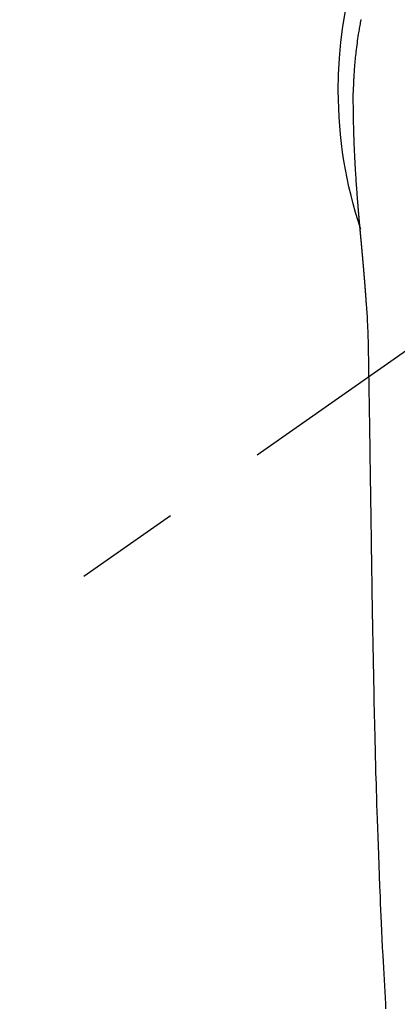
# Model space of a CAD drawing. Extents: x 27948 to 54421, y -33085 to 1546.
# Drawn here: x 43750 to 43772, y -26174 to -26116 of the extents above; entities that cross this region are included whole.
import ezdxf

# ---------------------------------------------------------------- set-up
doc = ezdxf.new("R2010")
doc.units = 0
doc.header["$LTSCALE"] = 50
doc.header["$MEASUREMENT"] = 0
doc.linetypes.add('CENTER2', pattern=[1.125, 0.75, -0.125, 0.125, -0.125])
doc.layers.get('0').update_dxf_attribs({"linetype": 'CONTINUOUS'})
doc.layers.add('150-機器', color=8, linetype='CONTINUOUS')
doc.layers.add('160-文字', color=254, linetype='CONTINUOUS')
doc.styles.add('KH001', font='txt')
doc.dimstyles.new('KH1xx030', dxfattribs={"dimscale": 30, "dimtxt": 2, "dimasz": 0.6, "dimexe": 0.3, "dimexo": 1.2, "dimgap": 0.5, "dimtad": 3, "dimdec": 1, "dimdsep": 46, "dimlunit": 6, "dimtxsty": 'KH001', "dimblk": 'DOT', "dimcen": 1, "dimdle": 1, "dimclrd": 256, "dimclre": 256, "dimclrt": 256, "dimadec": 0, "dimazin": 0, "dimtfac": 1, "dimtdec": 1, "dimtix": 1, "dimtmove": 2, "dimatfit": 3, "dimldrblk": 'CLOSEDBLANK', "dimfxl": 1, "dimtolj": 1, "dimtzin": 0, "dimlwd": -1, "dimlwe": -1, "dimarcsym": 0})

# ---------------------------------------------------------------- blocks, each defined once
blk = doc.blocks.new('F402_H')
at = {"layer": '150-機器', "color": 13, "linetype": 'CENTER2'}
blk.add_line((0, 0), (244.018, -170.863), dxfattribs=at)
at = {"layer": '150-機器', "color": 13, "linetype": 'Continuous'}
for points in [[(24.601, 4.185), (24.61, 4.142), (24.618, 4.099), (24.625, 4.056), (24.633, 4.013), (24.649, 3.927), (24.664, 3.841), (24.679, 3.755), (24.694, 3.669), (24.709, 3.583), (24.723, 3.497), (24.737, 3.411), (24.751, 3.324), (24.771, 3.194), (24.79, 3.065), (24.809, 2.935), (24.827, 2.805), (24.844, 2.674), (24.86, 2.544), (24.876, 2.413), (24.892, 2.283), (24.904, 2.174), (24.916, 2.065), (24.927, 1.956), (24.938, 1.847), (24.949, 1.737), (24.959, 1.628), (24.968, 1.519), (24.977, 1.409), (24.989, 1.256), (25, 1.103), (25.011, 0.949), (25.02, 0.796), (25.024, 0.73), (25.028, 0.664), (25.031, 0.598), (25.034, 0.533), (25.038, 0.445), (25.041, 0.357), (25.044, 0.269), (25.048, 0.18), (25.053, 0.092), (25.058, 0.003), (25.062, -0.085), (25.065, -0.174), (25.066, -0.242), (25.066, -0.311), (25.066, -0.38), (25.065, -0.449), (25.065, -0.557), (25.064, -0.664), (25.064, -0.772), (25.063, -0.88), (25.063, -0.958), (25.062, -1.036), (25.061, -1.114), (25.06, -1.192), (25.059, -1.246), (25.059, -1.3), (25.058, -1.353), (25.057, -1.407), (25.056, -1.491), (25.054, -1.575), (25.053, -1.659), (25.051, -1.743), (25.05, -1.81), (25.049, -1.876), (25.048, -1.942), (25.046, -2.009), (25.044, -2.087), (25.042, -2.165), (25.04, -2.243), (25.037, -2.321), (25.035, -2.391), (25.033, -2.46), (25.031, -2.53), (25.029, -2.6), (25.026, -2.681), (25.023, -2.762), (25.02, -2.842), (25.017, -2.923), (25.015, -2.989), (25.012, -3.054), (25.01, -3.119), (25.007, -3.185), (25.005, -3.25), (25.002, -3.316), (24.999, -3.381), (24.996, -3.447), (24.993, -3.519), (24.99, -3.591), (24.986, -3.663), (24.982, -3.735), (24.98, -3.79), (24.977, -3.844), (24.974, -3.899), (24.971, -3.954), (24.967, -4.046), (24.962, -4.138), (24.957, -4.23), (24.952, -4.323), (24.949, -4.378), (24.946, -4.434), (24.943, -4.489), (24.939, -4.545), (24.935, -4.618), (24.931, -4.69), (24.927, -4.763), (24.923, -4.835), (24.917, -4.922), (24.912, -5.009), (24.906, -5.096), (24.901, -5.183), (24.894, -5.282), (24.887, -5.381), (24.881, -5.48), (24.874, -5.579), (24.87, -5.634), (24.866, -5.689), (24.862, -5.745), (24.858, -5.8), (24.852, -5.874), (24.847, -5.948), (24.842, -6.022), (24.837, -6.096), (24.83, -6.181), (24.824, -6.265), (24.817, -6.35), (24.811, -6.435), (24.803, -6.536), (24.794, -6.638), (24.786, -6.739), (24.778, -6.841)], [(24.778, -6.841), (24.778, -6.848), (24.777, -6.855), (24.776, -6.862), (24.776, -6.869), (24.775, -6.876), (24.775, -6.883), (24.774, -6.89), (24.774, -6.897), (24.773, -6.904), (24.772, -6.911), (24.772, -6.918), (24.771, -6.925), (24.771, -6.932), (24.77, -6.938), (24.77, -6.945), (24.769, -6.952), (24.768, -6.959), (24.768, -6.966), (24.767, -6.973), (24.767, -6.98), (24.766, -6.986), (24.765, -6.994), (24.765, -7.001), (24.764, -7.008), (24.764, -7.015), (24.763, -7.022), (24.763, -7.029), (24.762, -7.036), (24.761, -7.043), (24.761, -7.05), (24.76, -7.057), (24.76, -7.064), (24.759, -7.071), (24.758, -7.078), (24.758, -7.085), (24.757, -7.092), (24.757, -7.099), (24.756, -7.106), (24.755, -7.113), (24.755, -7.121), (24.754, -7.128), (24.754, -7.135), (24.753, -7.142), (24.752, -7.149), (24.752, -7.156), (24.751, -7.163), (24.75, -7.17), (24.75, -7.177), (24.749, -7.185), (24.749, -7.192), (24.748, -7.199), (24.747, -7.206), (24.747, -7.213), (24.746, -7.22), (24.746, -7.227), (24.745, -7.234), (24.744, -7.242), (24.744, -7.249), (24.743, -7.256), (24.742, -7.263), (24.742, -7.27), (24.741, -7.277), (24.741, -7.285), (24.74, -7.292), (24.739, -7.299), (24.739, -7.306), (24.738, -7.313), (24.737, -7.321), (24.737, -7.328), (24.736, -7.335), (24.736, -7.342), (24.735, -7.349), (24.734, -7.357), (24.734, -7.363), (24.733, -7.37), (24.732, -7.377), (24.732, -7.384), (24.731, -7.392), (24.731, -7.399), (24.73, -7.406), (24.729, -7.413), (24.729, -7.421), (24.728, -7.428), (24.727, -7.435), (24.727, -7.442), (24.726, -7.45), (24.725, -7.457), (24.725, -7.464), (24.724, -7.471), (24.724, -7.479), (24.723, -7.486), (24.722, -7.493), (24.722, -7.5), (24.721, -7.508), (24.72, -7.515), (24.72, -7.522), (24.719, -7.53), (24.718, -7.537), (24.718, -7.544), (24.717, -7.552), (24.716, -7.559), (24.716, -7.566), (24.715, -7.574), (24.714, -7.581), (24.714, -7.588), (24.713, -7.595), (24.713, -7.603), (24.712, -7.61), (24.711, -7.617), (24.711, -7.625), (24.71, -7.632), (24.709, -7.64), (24.709, -7.647), (24.708, -7.654), (24.707, -7.662), (24.707, -7.669), (24.706, -7.676), (24.705, -7.684), (24.705, -7.691), (24.704, -7.698), (24.703, -7.706), (24.703, -7.713), (24.702, -7.721), (24.701, -7.728), (24.701, -7.734), (24.7, -7.742), (24.699, -7.749), (24.699, -7.757), (24.698, -7.764), (24.697, -7.771), (24.697, -7.779), (24.696, -7.786), (24.695, -7.794), (24.695, -7.801), (24.694, -7.809), (24.693, -7.816), (24.693, -7.824), (24.692, -7.831), (24.691, -7.838), (24.691, -7.846), (24.69, -7.853), (24.689, -7.861), (24.689, -7.868), (24.688, -7.876), (24.687, -7.883), (24.687, -7.891), (24.686, -7.898), (24.685, -7.906), (24.685, -7.913), (24.684, -7.921), (24.683, -7.928), (24.682, -7.936), (24.682, -7.943), (24.681, -7.951), (24.68, -7.958), (24.68, -7.966), (24.679, -7.973), (24.678, -7.981), (24.678, -7.988), (24.677, -7.996), (24.676, -8.003), (24.676, -8.011), (24.675, -8.018), (24.674, -8.026), (24.674, -8.033), (24.673, -8.041), (24.672, -8.048), (24.672, -8.056), (24.671, -8.064), (24.67, -8.071), (24.669, -8.079), (24.669, -8.086), (24.668, -8.094), (24.667, -8.101), (24.667, -8.109), (24.666, -8.116), (24.665, -8.123), (24.665, -8.131), (24.664, -8.138), (24.663, -8.146), (24.663, -8.154), (24.662, -8.161), (24.661, -8.169), (24.66, -8.176), (24.66, -8.184), (24.659, -8.192), (24.658, -8.199), (24.658, -8.207), (24.657, -8.215), (24.656, -8.222), (24.656, -8.23), (24.655, -8.237), (24.654, -8.245), (24.653, -8.253), (24.653, -8.26), (24.652, -8.268), (24.651, -8.276), (24.651, -8.283), (24.65, -8.291), (24.649, -8.299), (24.648, -8.306), (24.648, -8.314), (24.647, -8.322), (24.646, -8.329), (24.646, -8.337), (24.645, -8.345), (24.644, -8.352), (24.644, -8.36), (24.643, -8.368), (24.642, -8.376), (24.641, -8.383), (24.641, -8.391), (24.64, -8.399), (24.639, -8.406), (24.639, -8.414), (24.638, -8.422), (24.637, -8.43), (24.636, -8.437), (24.636, -8.445), (24.635, -8.453), (24.634, -8.461), (24.634, -8.468), (24.633, -8.476), (24.632, -8.484), (24.631, -8.491), (24.631, -8.498), (24.63, -8.506), (24.629, -8.514), (24.629, -8.522), (24.628, -8.529), (24.627, -8.537), (24.626, -8.545), (24.626, -8.553), (24.625, -8.561), (24.624, -8.568), (24.624, -8.576), (24.623, -8.584), (24.622, -8.592), (24.621, -8.6), (24.621, -8.607), (24.62, -8.615), (24.619, -8.623), (24.618, -8.631), (24.618, -8.639), (24.617, -8.647), (24.616, -8.654), (24.616, -8.662), (24.615, -8.67), (24.614, -8.678), (24.613, -8.686), (24.613, -8.694), (24.612, -8.701), (24.611, -8.709), (24.611, -8.717), (24.61, -8.725), (24.609, -8.733), (24.608, -8.741), (24.608, -8.749), (24.607, -8.757), (24.606, -8.764), (24.605, -8.772), (24.605, -8.78), (24.604, -8.788), (24.603, -8.796), (24.603, -8.804), (24.602, -8.812), (24.601, -8.82), (24.6, -8.828), (24.6, -8.836), (24.599, -8.844), (24.598, -8.851), (24.597, -8.859), (24.597, -8.866), (24.596, -8.874), (24.595, -8.882), (24.594, -8.89), (24.594, -8.898), (24.593, -8.906), (24.592, -8.914), (24.592, -8.922), (24.591, -8.93), (24.59, -8.938), (24.589, -8.946), (24.589, -8.954), (24.588, -8.962), (24.587, -8.97), (24.586, -8.978), (24.586, -8.986), (24.585, -8.994), (24.584, -9.002), (24.583, -9.01), (24.583, -9.018), (24.582, -9.026), (24.581, -9.034), (24.581, -9.042), (24.58, -9.05), (24.579, -9.058), (24.578, -9.066), (24.578, -9.074), (24.577, -9.082), (24.576, -9.09), (24.575, -9.098), (24.575, -9.106), (24.574, -9.114), (24.573, -9.122), (24.572, -9.13), (24.572, -9.138), (24.571, -9.146), (24.57, -9.154), (24.569, -9.162), (24.569, -9.17), (24.568, -9.178), (24.567, -9.186), (24.566, -9.195), (24.566, -9.203), (24.565, -9.211), (24.564, -9.219), (24.564, -9.227), (24.563, -9.235), (24.562, -9.242), (24.561, -9.25), (24.561, -9.258), (24.56, -9.266), (24.559, -9.275), (24.558, -9.283), (24.558, -9.291), (24.557, -9.299), (24.556, -9.307), (24.555, -9.315), (24.555, -9.323), (24.554, -9.331), (24.553, -9.34), (24.552, -9.348), (24.552, -9.356), (24.551, -9.364), (24.55, -9.372), (24.549, -9.38), (24.549, -9.388), (24.548, -9.397), (24.548, -9.405), (24.547, -9.413), (24.547, -9.421), (24.546, -9.429), (24.545, -9.438), (24.544, -9.446), (24.544, -9.454), (24.543, -9.462), (24.542, -9.47), (24.541, -9.479), (24.541, -9.487), (24.54, -9.495), (24.539, -9.503), (24.538, -9.511), (24.538, -9.52), (24.537, -9.528), (24.536, -9.536), (24.536, -9.544), (24.535, -9.552), (24.534, -9.561), (24.533, -9.569), (24.533, -9.577), (24.532, -9.585), (24.531, -9.594), (24.53, -9.602), (24.53, -9.61), (24.529, -9.618), (24.528, -9.626), (24.527, -9.634), (24.527, -9.642), (24.526, -9.651), (24.525, -9.659), (24.524, -9.667), (24.524, -9.675), (24.523, -9.684), (24.522, -9.692), (24.521, -9.7), (24.521, -9.709), (24.52, -9.717), (24.519, -9.725), (24.518, -9.733), (24.518, -9.742), (24.517, -9.75), (24.516, -9.758), (24.515, -9.767), (24.515, -9.775), (24.514, -9.783), (24.513, -9.792), (24.512, -9.8), (24.512, -9.808), (24.511, -9.817), (24.51, -9.825), (24.509, -9.833), (24.509, -9.842), (24.508, -9.85), (24.507, -9.859), (24.506, -9.867), (24.506, -9.875), (24.505, -9.884), (24.504, -9.892), (24.503, -9.9), (24.503, -9.909), (24.502, -9.917), (24.501, -9.926), (24.5, -9.934), (24.5, -9.942), (24.499, -9.951), (24.498, -9.959), (24.497, -9.968), (24.497, -9.976), (24.496, -9.984), (24.495, -9.993), (24.494, -10), (24.494, -10.009), (24.493, -10.017), (24.492, -10.026), (24.491, -10.034), (24.491, -10.042), (24.49, -10.051), (24.489, -10.059), (24.488, -10.068), (24.488, -10.076), (24.487, -10.085), (24.486, -10.093), (24.485, -10.102), (24.485, -10.11), (24.484, -10.119), (24.483, -10.127), (24.482, -10.135), (24.482, -10.144), (24.481, -10.152), (24.48, -10.161), (24.479, -10.169), (24.479, -10.178), (24.478, -10.186), (24.477, -10.195), (24.476, -10.203), (24.476, -10.212), (24.475, -10.22), (24.474, -10.229), (24.474, -10.237), (24.473, -10.246), (24.472, -10.255), (24.471, -10.263), (24.471, -10.272), (24.47, -10.28), (24.469, -10.289), (24.468, -10.297), (24.468, -10.306), (24.467, -10.314), (24.466, -10.323), (24.465, -10.331), (24.465, -10.34), (24.464, -10.349), (24.463, -10.357), (24.462, -10.366), (24.462, -10.373), (24.461, -10.382), (24.46, -10.39), (24.459, -10.399), (24.459, -10.408), (24.458, -10.416), (24.457, -10.425), (24.456, -10.433), (24.456, -10.442), (24.455, -10.451), (24.454, -10.459), (24.453, -10.468), (24.453, -10.476), (24.452, -10.485), (24.451, -10.494), (24.45, -10.502), (24.45, -10.511), (24.449, -10.52), (24.448, -10.528), (24.448, -10.537), (24.447, -10.546), (24.446, -10.554), (24.445, -10.563), (24.445, -10.571), (24.444, -10.58), (24.443, -10.589), (24.442, -10.597), (24.442, -10.606), (24.441, -10.615), (24.44, -10.623), (24.439, -10.632), (24.439, -10.641), (24.438, -10.65), (24.437, -10.658), (24.436, -10.667), (24.436, -10.676), (24.435, -10.684), (24.434, -10.693), (24.434, -10.702), (24.433, -10.71), (24.432, -10.719), (24.431, -10.728), (24.431, -10.737), (24.43, -10.745), (24.429, -10.753), (24.428, -10.762), (24.428, -10.77), (24.427, -10.779), (24.426, -10.788), (24.425, -10.797), (24.425, -10.805), (24.424, -10.814), (24.423, -10.823), (24.422, -10.832), (24.422, -10.84), (24.421, -10.849), (24.42, -10.858), (24.42, -10.867), (24.419, -10.876), (24.418, -10.884), (24.417, -10.893), (24.417, -10.902), (24.416, -10.911), (24.415, -10.919), (24.414, -10.928), (24.414, -10.937), (24.413, -10.946), (24.412, -10.955), (24.412, -10.964), (24.411, -10.972), (24.41, -10.981), (24.409, -10.99), (24.409, -10.999), (24.408, -11.008), (24.407, -11.016), (24.406, -11.025), (24.406, -11.034), (24.405, -11.043), (24.404, -11.052), (24.404, -11.061), (24.403, -11.069), (24.402, -11.078), (24.401, -11.087), (24.401, -11.096), (24.4, -11.105), (24.399, -11.114), (24.399, -11.123), (24.398, -11.131), (24.397, -11.139), (24.396, -11.148), (24.396, -11.157), (24.395, -11.166), (24.394, -11.175), (24.393, -11.184), (24.393, -11.193), (24.392, -11.202), (24.391, -11.211), (24.391, -11.219), (24.39, -11.228), (24.389, -11.237), (24.388, -11.246), (24.388, -11.255), (24.387, -11.264), (24.386, -11.273), (24.386, -11.282), (24.385, -11.291), (24.384, -11.3), (24.383, -11.309), (24.383, -11.318), (24.382, -11.327), (24.381, -11.336), (24.381, -11.345), (24.38, -11.354), (24.379, -11.363), (24.378, -11.371), (24.378, -11.38), (24.377, -11.389), (24.376, -11.398), (24.376, -11.407), (24.375, -11.416), (24.374, -11.425), (24.373, -11.434), (24.373, -11.443), (24.372, -11.452), (24.371, -11.461), (24.371, -11.47), (24.37, -11.479), (24.369, -11.488), (24.369, -11.497), (24.368, -11.505), (24.367, -11.514), (24.366, -11.523), (24.366, -11.532), (24.365, -11.542), (24.364, -11.551), (24.364, -11.56), (24.363, -11.569), (24.362, -11.578), (24.362, -11.587), (24.361, -11.596), (24.36, -11.605), (24.359, -11.614), (24.359, -11.623), (24.358, -11.632), (24.357, -11.641), (24.357, -11.65), (24.356, -11.659), (24.355, -11.668), (24.355, -11.677), (24.354, -11.686), (24.353, -11.696), (24.352, -11.705), (24.352, -11.714), (24.351, -11.723), (24.35, -11.732), (24.35, -11.741), (24.349, -11.75), (24.348, -11.759), (24.348, -11.768), (24.347, -11.777), (24.346, -11.787), (24.346, -11.796), (24.345, -11.805), (24.344, -11.814), (24.343, -11.823), (24.343, -11.832), (24.342, -11.841), (24.341, -11.851), (24.341, -11.86), (24.34, -11.869), (24.339, -11.878), (24.339, -11.886), (24.338, -11.895), (24.337, -11.904), (24.337, -11.914), (24.336, -11.923), (24.335, -11.932), (24.335, -11.941), (24.334, -11.95), (24.333, -11.96), (24.333, -11.969), (24.332, -11.978), (24.331, -11.987), (24.33, -11.996), (24.33, -12.006), (24.329, -12.015), (24.328, -12.024), (24.328, -12.033), (24.327, -12.042), (24.326, -12.052), (24.326, -12.061), (24.325, -12.07), (24.324, -12.079), (24.324, -12.089), (24.323, -12.098), (24.322, -12.107), (24.322, -12.116), (24.321, -12.126), (24.32, -12.135), (24.32, -12.144), (24.319, -12.153), (24.318, -12.163), (24.318, -12.172), (24.317, -12.181), (24.316, -12.191), (24.316, -12.2), (24.315, -12.209), (24.314, -12.218), (24.314, -12.228), (24.313, -12.237), (24.312, -12.246), (24.312, -12.256), (24.311, -12.264), (24.311, -12.273), (24.31, -12.283), (24.309, -12.292), (24.309, -12.301), (24.308, -12.311), (24.307, -12.32), (24.307, -12.329), (24.306, -12.339), (24.305, -12.348), (24.305, -12.357), (24.304, -12.367), (24.303, -12.376), (24.303, -12.385), (24.302, -12.395), (24.301, -12.404), (24.301, -12.413), (24.3, -12.423), (24.299, -12.432), (24.299, -12.441), (24.298, -12.451), (24.297, -12.46), (24.297, -12.47), (24.296, -12.479), (24.296, -12.488), (24.295, -12.498), (24.294, -12.507), (24.294, -12.516), (24.293, -12.526), (24.292, -12.535), (24.292, -12.544), (24.291, -12.554), (24.29, -12.563), (24.29, -12.573), (24.289, -12.582), (24.288, -12.591)], [(24.281, -12.591), (24.265, -12.851), (24.248, -13.111), (24.233, -13.371), (24.219, -13.631), (24.21, -13.816), (24.202, -14.002), (24.194, -14.187), (24.187, -14.373), (24.181, -14.566), (24.175, -14.759), (24.171, -14.953), (24.167, -15.146), (24.166, -15.233), (24.165, -15.321), (24.163, -15.408), (24.162, -15.496), (24.16, -15.616), (24.158, -15.735), (24.156, -15.855), (24.154, -15.975), (24.152, -16.108), (24.15, -16.241), (24.148, -16.374), (24.145, -16.507), (24.143, -16.627), (24.141, -16.746), (24.139, -16.866), (24.137, -16.985), (24.135, -17.122), (24.133, -17.258), (24.131, -17.395), (24.128, -17.532), (24.125, -17.765), (24.121, -17.999), (24.117, -18.233), (24.113, -18.467), (24.11, -18.7), (24.106, -18.934), (24.102, -19.167), (24.098, -19.401), (24.094, -19.658), (24.09, -19.915), (24.086, -20.172), (24.082, -20.43), (24.079, -20.675), (24.075, -20.921), (24.071, -21.167), (24.068, -21.412), (24.061, -21.842), (24.054, -22.272), (24.047, -22.703), (24.041, -23.133), (24.035, -23.547), (24.029, -23.961), (24.024, -24.375), (24.019, -24.789), (24.008, -25.53), (23.998, -26.27), (23.986, -27.01), (23.975, -27.75), (23.969, -28.111), (23.963, -28.472), (23.958, -28.834), (23.952, -29.195), (23.943, -29.768), (23.933, -30.341), (23.924, -30.914), (23.914, -31.486), (23.905, -31.966), (23.897, -32.445), (23.888, -32.925), (23.879, -33.404), (23.87, -33.886), (23.861, -34.367), (23.851, -34.849), (23.841, -35.33), (23.824, -36.034), (23.806, -36.737), (23.789, -37.44), (23.773, -38.144), (23.77, -38.329), (23.766, -38.515), (23.763, -38.7), (23.759, -38.886), (23.754, -39.143), (23.748, -39.401), (23.741, -39.659), (23.734, -39.916), (23.725, -40.253), (23.715, -40.59), (23.705, -40.927), (23.694, -41.265), (23.681, -41.696), (23.667, -42.127), (23.652, -42.559), (23.638, -42.99), (23.619, -43.513), (23.601, -44.037), (23.582, -44.56), (23.563, -45.083), (23.54, -45.706), (23.517, -46.328), (23.493, -46.95), (23.468, -47.572), (23.452, -47.957), (23.435, -48.342), (23.418, -48.728), (23.4, -49.113), (23.378, -49.594), (23.355, -50.076), (23.332, -50.557), (23.308, -51.039), (23.271, -51.752), (23.232, -52.465), (23.193, -53.178), (23.152, -53.891), (23.135, -54.182)], [(24.168, -15.151), (24.168, -15.152), (24.168, -15.153), (24.168, -15.154), (24.168, -15.155), (24.168, -15.156), (24.168, -15.157), (24.168, -15.158), (24.168, -15.159), (24.168, -15.16), (24.168, -15.161), (24.168, -15.162), (24.168, -15.163), (24.167, -15.164), (24.167, -15.165), (24.167, -15.166), (24.167, -15.167), (24.167, -15.168), (24.167, -15.169), (24.167, -15.17), (24.167, -15.171), (24.167, -15.172), (24.167, -15.173), (24.167, -15.174), (24.167, -15.175), (24.167, -15.176), (24.167, -15.177), (24.167, -15.178), (24.167, -15.179), (24.167, -15.18), (24.167, -15.181), (24.167, -15.182), (24.167, -15.183), (24.167, -15.184), (24.167, -15.185), (24.167, -15.186), (24.167, -15.187), (24.167, -15.188), (24.167, -15.189), (24.167, -15.19), (24.167, -15.191), (24.167, -15.192), (24.167, -15.193), (24.167, -15.194), (24.167, -15.195), (24.167, -15.196), (24.167, -15.197), (24.167, -15.198), (24.167, -15.199), (24.167, -15.2), (24.167, -15.201), (24.167, -15.202), (24.167, -15.203), (24.167, -15.204), (24.167, -15.205), (24.167, -15.206), (24.167, -15.207), (24.167, -15.208), (24.167, -15.209), (24.167, -15.21), (24.167, -15.211), (24.167, -15.212), (24.167, -15.213), (24.167, -15.214), (24.167, -15.215), (24.167, -15.216), (24.167, -15.217), (24.167, -15.218), (24.167, -15.219), (24.167, -15.22), (24.167, -15.221), (24.166, -15.221), (24.166, -15.222), (24.166, -15.223), (24.166, -15.224), (24.166, -15.225), (24.166, -15.226), (24.166, -15.227)]]:
    blk.add_lwpolyline(points, dxfattribs=at)
for start, end in [(0, 197.72438), (341.58375, 0)]:
    blk.add_arc((0, 0), 25.931, start, end, dxfattribs=at)
blk = doc.blocks.new('_ClosedBlank')
at = {"color": 0, "linetype": 'ByBlock', "lineweight": -2}
for p, q in [((-1, 0.1667), (0, 0)), ((-1, 0.1667), (-1, -0.1667)), ((0, 0), (-1, -0.1667))]:
    blk.add_line(p, q, dxfattribs=at)
blk = doc.blocks.new('_Dot')
at = {"color": 0, "linetype": 'ByBlock', "lineweight": -2}
blk.add_line((-0.5, 0), (-1, 0), dxfattribs=at)
at = {"color": 0, "linetype": 'ByBlock', "const_width": 0.5}
blk.add_lwpolyline([(-0.25, 0, 1), (0.25, 0, 1)], format="xyb", close=True, dxfattribs=at)

msp = doc.modelspace()

# ---------------------------------------------------------------- block references
at = {"layer": '150-機器', "xscale": -1}
msp.add_blockref('F402_H', (43794.305, -26119.866), dxfattribs=at)

# ---------------------------------------------------------------- leaders
at = {"layer": '160-文字', "annotation_type": 0, "has_hookline": 1, "hookline_direction": 1, "text_width": 1476.853}
msp.add_leader([(44035.51, -26141.272), (43625.191, -27562.266), (43607.191, -27562.266)], dimstyle='KH1xx030', override={"dimgap": 0.5, "dimtad": 1}, dxfattribs=at)

doc.saveas('drawing.dxf')
